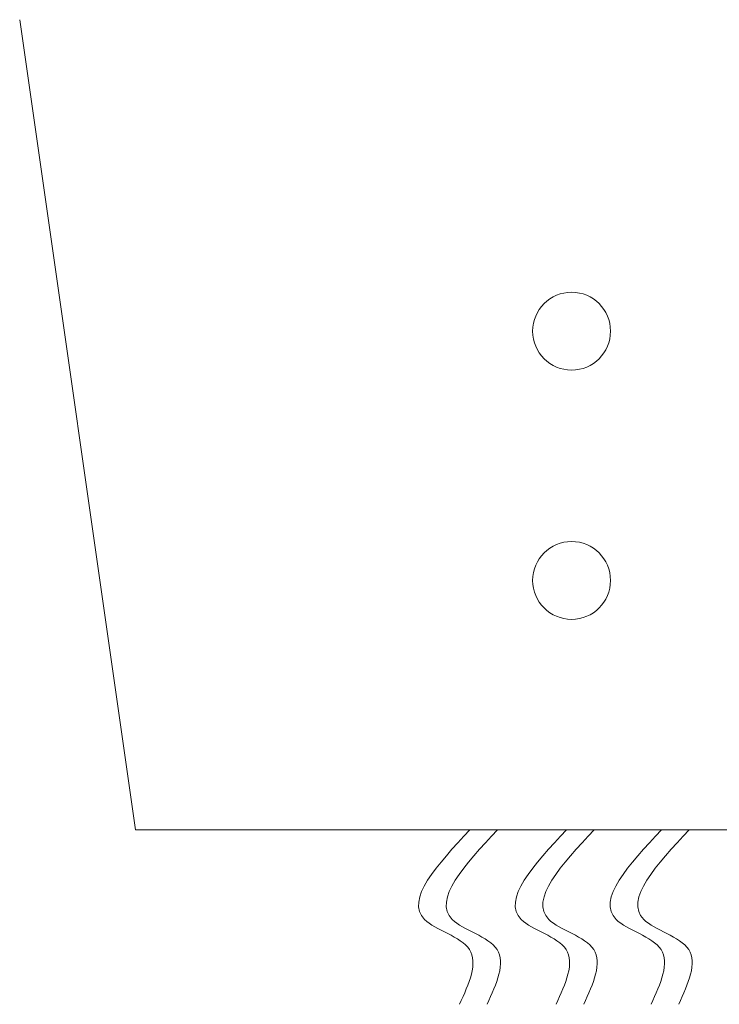
# Model space of a CAD drawing. Extents: x -68 to 68, y -9 to 61.
# Drawn here: x 48 to 51, y -4 to 0 of the extents above; entities that cross this region are included whole.
import ezdxf

# ---------------------------------------------------------------- set-up
doc = ezdxf.new("R2010")
doc.units = 0
doc.header["$LTSCALE"] = 0.08
doc.header["$MEASUREMENT"] = 0
doc.layers.get('0').update_dxf_attribs({"linetype": 'CONTINUOUS', "lineweight": 15})

msp = doc.modelspace()

# ---------------------------------------------------------------- linework, layer by layer
for p, q in [((48.1717, 0.2149), (48.6359, -3.0346)), ((48.6359, -3.0346), (52.1359, -3.0346))]:
    msp.add_line(p, q)
for centre in [(50.3859, -1.0346), (50.3859, -2.0346)]:
    msp.add_circle(centre, 0.1562)
for points in [[(49.9782, -3.0346), (49.796, -3.3948), (49.9762, -3.5149), (49.9362, -3.735)], [(50.089, -3.0346), (49.9068, -3.3948), (50.087, -3.5149), (50.047, -3.735)], [(50.366, -3.0346), (50.1838, -3.3948), (50.364, -3.5149), (50.3239, -3.735)], [(50.4768, -3.0346), (50.2946, -3.3948), (50.4748, -3.5149), (50.4347, -3.735)], [(50.7468, -3.0346), (50.5646, -3.3948), (50.7448, -3.5149), (50.7048, -3.735)], [(50.8576, -3.0346), (50.6754, -3.3948), (50.8556, -3.5149), (50.8156, -3.735)]]:
    msp.add_spline(points, degree=3)

doc.saveas('drawing.dxf')
